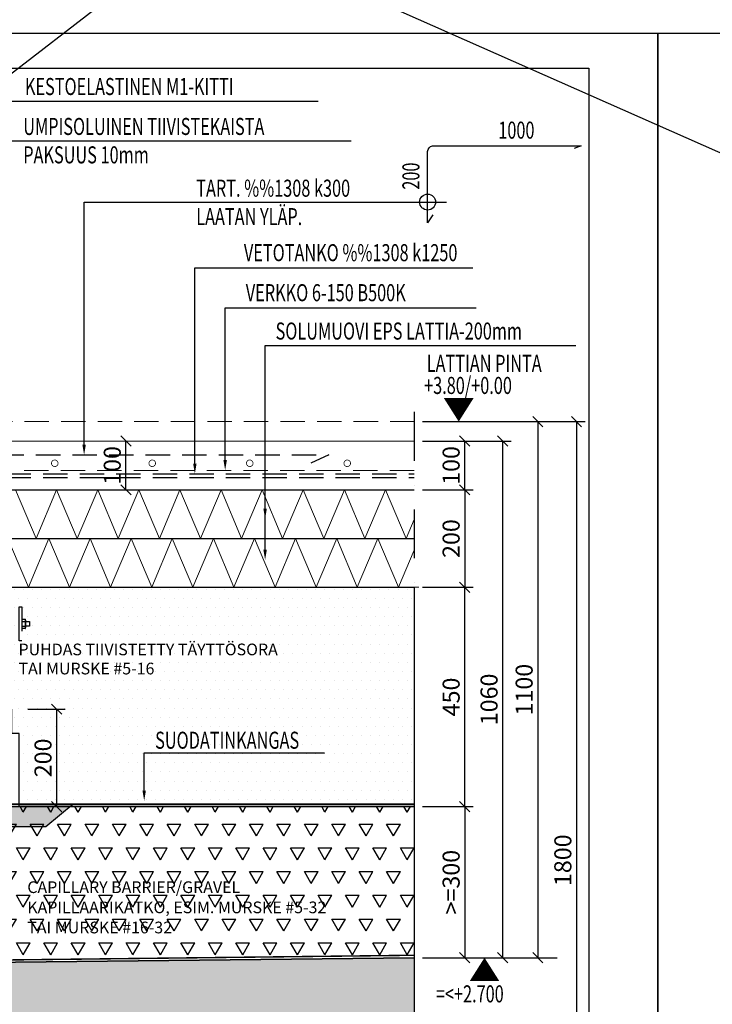
# Model space of a CAD drawing. Extents: x 368930 to 421815, y -319551 to -267223.
# Drawn here: x 384109 to 385530, y -281070 to -279050 of the extents above; entities that cross this region are included whole.
import ezdxf

# ---------------------------------------------------------------- set-up
doc = ezdxf.new("R2010")
doc.units = 0
doc.header["$LTSCALE"] = 200
doc.header["$MEASUREMENT"] = 0
doc.linetypes.add('DASHDOT', pattern=[1, 0.5, -0.25, 0, -0.25])
doc.linetypes.add('HIDDEN', pattern=[0.375, 0.25, -0.125])
doc.layers.get('0').update_dxf_attribs({"linetype": 'CONTINUOUS'})
doc.layers.get('DEFPOINTS').update_dxf_attribs({"linetype": 'CONTINUOUS'})
for name, color, linetype in [('1', 1, 'CONTINUOUS'), ('2', 5, 'CONTINUOUS'), ('HP', 8, 'CONTINUOUS'), ('HV', 8, 'CONTINUOUS'), ('KAT0', 7, 'HIDDEN'), ('KAT1', 1, 'HIDDEN'), ('KAT2', 5, 'HIDDEN'), ('PKAT2', 5, 'DASHDOT')]:
    doc.layers.add(name, color=color, linetype=linetype)
doc.layers.add('New_000_Määrälaskenta_Pen_No__1', color=7, linetype='CONTINUOUS', lineweight=13)
doc.layers.add('New_AR1331 Vakiokiintokalusteet_Pen_No__1', color=7, linetype='CONTINUOUS', lineweight=13)
doc.styles.add('GENERATED_STYLE_3', font='txt')
doc.styles.add('STK', font='tttt.shx', dxfattribs={"width": 0.7})
doc.dimstyles.new('LEAD10', dxfattribs={"dimscale": 35, "dimtxt": 1, "dimasz": 0.6, "dimexe": 0.5, "dimexo": 0.5, "dimgap": 0.3, "dimtad": 0, "dimdec": 0, "dimzin": 0, "dimdsep": 46, "dimtxsty": 'STK', "dimcen": 0.6, "dimclrd": 5, "dimclre": 5, "dimclrt": 7, "dimadec": 0, "dimazin": 0, "dimtfac": 1, "dimtdec": 0, "dimtofl": 0, "dimtmove": 0, "dimatfit": 3, "dimfxl": 1, "dimtolj": 1, "dimtzin": 0, "dimarcsym": 0})

# ---------------------------------------------------------------- blocks, each defined once
blk = doc.blocks.new('*D11')
at = {"layer": '2', "color": 5, "lineweight": -2, "transparency": 16777216}
for p, q in [((385261.6, -279885.2), (385240.6, -279864.2)), ((384935.4, -279874.7), (385268.6, -279874.7)), ((385251.1, -279874.7), (385251.1, -281674.7)), ((384935.4, -281674.7), (385268.6, -281674.7)), ((385261.6, -281685.2), (385240.6, -281664.2))]:
    blk.add_line(p, q, dxfattribs=at)
at = {"layer": 'DEFPOINTS', "color": 0, "transparency": 16777216}
for p in [(384917.9, -279874.7), (384917.9, -281674.7), (385251.1, -281674.7)]:
    blk.add_point(p, dxfattribs=at)
at = {"layer": '2', "color": 7, "transparency": 16777216, "insert": (385223.1, -280774.7), "char_height": 35, "attachment_point": 5, "rotation": 90, "style": 'STK'}
blk.add_mtext('\\A1;1800', dxfattribs=at)
blk = doc.blocks.new('*D76')
at = {"layer": '2', "color": 5, "lineweight": -2, "transparency": 16777216}
for p, q in [((384125.4, -280464.7), (384202.2, -280464.7)), ((384195.2, -280475.2), (384174.2, -280454.2)), ((384184.7, -280664.7), (384184.7, -280464.7)), ((384125.4, -280664.7), (384202.2, -280664.7)), ((384195.2, -280675.2), (384174.2, -280654.2))]:
    blk.add_line(p, q, dxfattribs=at)
at = {"layer": 'DEFPOINTS', "color": 0, "transparency": 16777216}
for p in [(384107.9, -280464.7), (384184.7, -280464.7), (384107.9, -280664.7)]:
    blk.add_point(p, dxfattribs=at)
at = {"layer": '2', "color": 7, "transparency": 16777216, "insert": (384156.7, -280564.7), "char_height": 35, "attachment_point": 5, "rotation": 90, "style": 'STK'}
blk.add_mtext('\\A1;200', dxfattribs=at)
blk = doc.blocks.new('*D72')
at = {"layer": '2', "color": 5, "lineweight": -2, "transparency": 16777216}
for p, q in [((385182.2, -279885.2), (385161.2, -279864.2)), ((385005.8, -279874.7), (385189.2, -279874.7)), ((385171.7, -279874.7), (385171.7, -280974.7)), ((385039.4, -280974.7), (385189.2, -280974.7)), ((385182.2, -280985.2), (385161.2, -280964.2))]:
    blk.add_line(p, q, dxfattribs=at)
at = {"layer": 'DEFPOINTS', "color": 0, "transparency": 16777216}
for p in [(384988.3, -279874.7), (385021.9, -280974.7), (385171.7, -280974.7)]:
    blk.add_point(p, dxfattribs=at)
at = {"layer": '2', "color": 7, "transparency": 16777216, "insert": (385143.7, -280424.7), "char_height": 35, "attachment_point": 5, "rotation": 90, "style": 'STK'}
blk.add_mtext('\\A1;1100', dxfattribs=at)
blk = doc.blocks.new('*D71')
at = {"layer": '2', "color": 5, "lineweight": -2, "transparency": 16777216}
for p, q in [((385110.2, -279925.2), (385089.2, -279904.2)), ((385039.4, -279914.7), (385117.2, -279914.7)), ((385099.7, -280974.7), (385099.7, -279914.7)), ((385039.4, -280974.7), (385117.2, -280974.7)), ((385110.2, -280985.2), (385089.2, -280964.2))]:
    blk.add_line(p, q, dxfattribs=at)
at = {"layer": 'DEFPOINTS', "color": 0, "transparency": 16777216}
for p in [(385021.9, -279914.7), (385099.7, -279914.7), (385021.9, -280974.7)]:
    blk.add_point(p, dxfattribs=at)
at = {"layer": '2', "color": 7, "transparency": 16777216, "insert": (385071.7, -280444.7), "char_height": 35, "attachment_point": 5, "rotation": 90, "style": 'STK'}
blk.add_mtext('\\A1;1060', dxfattribs=at)
blk = doc.blocks.new('*D70')
at = {"layer": '2', "color": 5, "lineweight": -2, "transparency": 16777216}
for p, q in [((385032.4, -280225.2), (385011.4, -280204.2)), ((385021.9, -280664.7), (385021.9, -280214.7)), ((385004.4, -280664.7), (385004.4, -280664.7)), ((385032.4, -280675.2), (385011.4, -280654.2))]:
    blk.add_line(p, q, dxfattribs=at)
at = {"layer": 'DEFPOINTS', "color": 0, "transparency": 16777216}
for p in [(385021.9, -280214.7), (385021.9, -280214.7), (385021.9, -280664.7)]:
    blk.add_point(p, dxfattribs=at)
at = {"layer": '2', "color": 7, "transparency": 16777216, "insert": (384993.9, -280439.7), "char_height": 35, "attachment_point": 5, "rotation": 90, "style": 'STK'}
blk.add_mtext('\\A1;450', dxfattribs=at)
blk = doc.blocks.new('*D67')
at = {"layer": '2', "color": 5, "lineweight": -2, "transparency": 16777216}
for p, q in [((384337.2, -279925.2), (384316.2, -279904.2)), ((384326.7, -280014.7), (384326.7, -279914.7)), ((384337.2, -280025.2), (384316.2, -280004.2))]:
    blk.add_line(p, q, dxfattribs=at)
at = {"layer": 'DEFPOINTS', "color": 0, "transparency": 16777216}
for p in [(384326.7, -279914.7), (384326.7, -279914.7), (384326.7, -280014.7)]:
    blk.add_point(p, dxfattribs=at)
at = {"layer": '2', "color": 7, "transparency": 16777216, "insert": (384298.7, -279964.7), "char_height": 35, "attachment_point": 5, "rotation": 90, "style": 'STK'}
blk.add_mtext('\\A1;100', dxfattribs=at)
blk = doc.blocks.new('*D66')
at = {"layer": '2', "color": 5, "lineweight": -2, "transparency": 16777216}
for p, q in [((385032.4, -279925.2), (385011.4, -279904.2)), ((384935.4, -279914.7), (385039.4, -279914.7)), ((385021.9, -280014.7), (385021.9, -279914.7)), ((385032.4, -280025.2), (385011.4, -280004.2)), ((384935.4, -280014.7), (385039.4, -280014.7))]:
    blk.add_line(p, q, dxfattribs=at)
at = {"layer": 'DEFPOINTS', "color": 0, "transparency": 16777216}
for p in [(384917.9, -279914.7), (385021.9, -279914.7), (384917.9, -280014.7)]:
    blk.add_point(p, dxfattribs=at)
at = {"layer": '2', "color": 7, "transparency": 16777216, "insert": (384993.9, -279964.7), "char_height": 35, "attachment_point": 5, "rotation": 90, "style": 'STK'}
blk.add_mtext('\\A1;100', dxfattribs=at)
blk = doc.blocks.new('*D65')
at = {"layer": '2', "color": 5, "lineweight": -2, "transparency": 16777216}
for p, q in [((385032.4, -280025.2), (385011.4, -280004.2)), ((384935.4, -280014.7), (385039.4, -280014.7)), ((385021.9, -280014.7), (385021.9, -280214.7)), ((385032.4, -280225.2), (385011.4, -280204.2)), ((384935.4, -280214.7), (385039.4, -280214.7))]:
    blk.add_line(p, q, dxfattribs=at)
at = {"layer": 'DEFPOINTS', "color": 0, "transparency": 16777216}
for p in [(384917.9, -280014.7), (384917.9, -280214.7), (385021.9, -280214.7)]:
    blk.add_point(p, dxfattribs=at)
at = {"layer": '2', "color": 7, "transparency": 16777216, "insert": (384993.9, -280114.7), "char_height": 35, "attachment_point": 5, "rotation": 90, "style": 'STK'}
blk.add_mtext('\\A1;200', dxfattribs=at)
blk = doc.blocks.new('*D64')
at = {"layer": '2', "color": 5, "lineweight": -2, "transparency": 16777216}
for p, q in [((384935.4, -280664.7), (385039.4, -280664.7)), ((385032.4, -280675.2), (385011.4, -280654.2)), ((385021.9, -280664.7), (385021.9, -280974.7)), ((384935.4, -280974.7), (385039.4, -280974.7)), ((385032.4, -280985.2), (385011.4, -280964.2))]:
    blk.add_line(p, q, dxfattribs=at)
at = {"layer": 'DEFPOINTS', "color": 0, "transparency": 16777216}
for p in [(384917.9, -280664.7), (384917.9, -280974.7), (385021.9, -280974.7)]:
    blk.add_point(p, dxfattribs=at)
at = {"layer": '2', "color": 7, "transparency": 16777216, "insert": (384993.9, -280819.7), "char_height": 35, "attachment_point": 5, "rotation": 90, "style": 'STK'}
blk.add_mtext('\\A1;>=300', dxfattribs=at)

msp = doc.modelspace()

# ---------------------------------------------------------------- hatches: boundary and pattern name
at = {"layer": 'HP'}
h = msp.add_hatch(dxfattribs=at)
h.set_pattern_fill('TRIANG', color=256, scale=100, style=0)
h.set_pattern_definition([(60, (-202177.524, -285839.9), (-18.75, 32.4759526), [18.75, -18.75]), (120, (-202177.524, -285839.9), (-37.5, 2e-08), [18.75, -18.75]), (0, (-202186.9, -285823.664), (18.75, 32.4759526), [18.75, -18.75])])
h.paths.add_polyline_path([(382468.2, -281067.9), (382589.5, -280797.5), (382893, -280761.1), (383075, -280998.8)])
edge = h.paths.add_edge_path(flags=16)
edge.add_arc((382747.7, -280953.2), 60, 0, 360)
h.paths.add_polyline_path([(383378.6, -280659.7), (384218.4, -280659.7), (384162.4, -280706.4), (383432.8, -280706.4)])
h.paths.add_polyline_path([(382119.1, -280602.4), (383527.8, -280456.7), (383505.5, -280524.5), (383241.3, -280555.7), (383216.5, -280565.4), (382119.1, -280685.5)])
h = msp.add_hatch(dxfattribs=at)
h.set_pattern_fill('TRIANG', color=256, scale=150, style=0)
h.set_pattern_definition([(60, (-202177.524, -285839.9), (-28.125, 48.713929), [28.125, -28.125]), (120, (-202177.524, -285839.9), (-56.25, 3e-08), [28.125, -28.125]), (0, (-202191.586, -285815.545), (28.125, 48.713929), [28.125, -28.125])])
h.paths.add_polyline_path([(382124.2, -280792.6), (382124.5, -280785.5), (383507.9, -280634.1), (383507.9, -280664.7), (384917.9, -280664.7), (384917.9, -280974.7), (383282, -280993), (382125.4, -281118.8)])
h.paths.add_polyline_path([(382468.2, -281067.9), (382589.5, -280797.5), (382893, -280761.1), (383075, -280998.8)], flags=16)
h.paths.add_polyline_path([(383972.6, -280748.6), (384043.2, -280748.6), (384043.2, -280801.1), (383972.6, -280801.1)], flags=24)
h.paths.add_polyline_path([(383770.6, -280748.6), (383845.2, -280748.6), (383845.2, -280801.1), (383770.6, -280801.1)], flags=24)
h.paths.add_polyline_path([(383572.6, -280748.6), (383643.2, -280748.6), (383643.2, -280801.1), (383572.6, -280801.1)], flags=24)
h.paths.add_polyline_path([(383770.6, -280817.7), (383845.2, -280817.7), (383845.2, -280870.2), (383770.6, -280870.2)], flags=24)
h.paths.add_polyline_path([(384116.4, -280899.4), (384883.3, -280899.4), (384883.3, -280851.4), (384116.4, -280851.4)], flags=24)
h.paths.add_polyline_path([(384115.3, -280859.2), (384657, -280859.2), (384657, -280804.3), (384115.3, -280804.3)], flags=24)
h.paths.add_polyline_path([(384116.4, -280940.7), (384507.3, -280940.7), (384507.3, -280892.7), (384116.4, -280892.7)], flags=24)
h = msp.add_hatch(dxfattribs=at)
h.set_pattern_fill('DOTS', color=256, scale=250, style=0)
h.set_pattern_definition([(0, (-202177.524, -285839.901), (7.8125, 15.625), [0, -15.625])])
h.paths.add_polyline_path([(382120.5, -281125.6), (383282, -280993), (384917.9, -280974.7), (384917.9, -281674.7), (382257.9, -281693.4)])
h.paths.add_polyline_path([(383908.2, -281194.2), (384623.9, -281194.2), (384623.9, -281141.7), (383908.2, -281141.7)], flags=24)
h.paths.add_polyline_path([(383786.3, -281268.8), (384363.2, -281268.8), (384363.2, -281216.3), (383786.3, -281216.3)], flags=24)
h.paths.add_polyline_path([(383784.6, -281377.7), (384479.9, -281377.7), (384479.9, -281325.2), (383784.6, -281325.2)], flags=24)
h.paths.add_polyline_path([(383784.6, -281436), (384083.9, -281436), (384083.9, -281383.5), (383784.6, -281383.5)], flags=24)
h.paths.add_polyline_path([(383775.7, -281522.8), (384348.5, -281522.8), (384348.5, -281470.3), (383775.7, -281470.3)], flags=24)
h.paths.add_polyline_path([(383775.7, -281581.1), (384373, -281581.1), (384373, -281528.6), (383775.7, -281528.6)], flags=24)
h.paths.add_polyline_path([(384608.5, -281581.5), (385181.3, -281581.5), (385181.3, -281529), (384608.5, -281529)], flags=9)
at = {"layer": 'HV'}
h = msp.add_hatch(dxfattribs=at)
h.set_pattern_fill('DOTS', color=256, scale=300, style=0)
h.set_pattern_definition([(0, (-197977.524, -301556.173), (9.375, 18.75), [0, -18.75])])
h.paths.add_polyline_path([(384057.9, -280214.7), (384917.9, -280214.7), (384917.9, -280664.7), (384107.9, -280664.7), (384107.9, -280514.7), (384092.9, -280514.7), (384092.9, -280464.7), (384057.9, -280464.7)])
h.paths.add_polyline_path([(384079.4, -280369.3), (384905.8, -280369.3), (384905.8, -280315.7), (384079.4, -280315.7)], flags=24)
h.paths.add_polyline_path([(384377.9, -280554.7), (384730.3, -280554.7), (384730.3, -280502.2), (384377.9, -280502.2)], flags=24)
h.paths.add_polyline_path([(384130.4, -280602), (384130.4, -280527.4), (384182.9, -280527.4), (384182.9, -280602)], flags=24)

# ---------------------------------------------------------------- linework, layer by layer
for points in [[(381217.9, -282048.7), (385417.9, -282048.7), (385417.9, -279078.7), (381217.9, -279078.7)], [(385417.9, -282048.7), (389617.9, -282048.7), (389617.9, -279078.7), (385417.9, -279078.7)]]:
    msp.add_lwpolyline(points, close=True)
at = {"layer": '1'}
msp.add_lwpolyline([(384956.4, -279450.6), (384945.7, -279466.7), (384945.7, -279320.7, -0.371118), (384955.9, -279308.8), (385130.2, -279309.1, -0.037353), (385132, -279308.9), (385260.7, -279308.9), (385246.2, -279314.5)], format="xyb", dxfattribs=at)
at = {"layer": '2'}
for p, q in [((374856.3, -286286.2), (388978.5, -275389)), ((376923, -275503.7), (400230.3, -285827.4)), ((383953.5, -279216.9), (384721.1, -279216.9)), ((385009.5, -279874.7), (385134.6, -279874.7)), ((384057.9, -280014.7), (384917.9, -280014.7)), ((383957.9, -280114.7), (384917.9, -280114.7)), ((384057.9, -280214.7), (384917.9, -280214.7)), ((385021.9, -280974.7), (385211.3, -280974.7))]:
    msp.add_line(p, q, dxfattribs=at)
at = {"layer": '2', "color": 5}
for p, q in [((384063.2, -279298.3), (384788.9, -279298.3)), ((384241, -279922.2), (384241, -279424.2)), ((384241, -279424.2), (384984.7, -279424.2)), ((384468.2, -279559.5), (385038.5, -279559.5)), ((384468.2, -279960.7), (384468.2, -279559.5)), ((384530.3, -279953.7), (384530.3, -279641.1)), ((384530.3, -279641.1), (385045.5, -279641.1)), ((384612.3, -280137.7), (384612.3, -279718.7)), ((384612.3, -279718.7), (385249.7, -279718.7)), ((384364.2, -280631.9), (384364.2, -280554.4)), ((384364.2, -280554.4), (384734.3, -280554.4))]:
    msp.add_line(p, q, dxfattribs=at)
at = {"layer": '2', "linetype": 'Continuous', "lineweight": 13}
for p, q in [((384100.1, -280014.7), (384142.3, -280114.7)), ((384142.3, -280114.7), (384184.4, -280014.7)), ((384184.4, -280014.7), (384226.6, -280114.7)), ((384226.6, -280114.7), (384268.8, -280014.7)), ((384268.8, -280014.7), (384311, -280114.7)), ((384311, -280114.7), (384353.1, -280014.7)), ((384353.1, -280014.7), (384395.3, -280114.7)), ((384395.3, -280114.7), (384437.5, -280014.7)), ((384437.5, -280014.7), (384479.6, -280114.7)), ((384479.6, -280114.7), (384521.8, -280014.7)), ((384521.8, -280014.7), (384564, -280114.7)), ((384564, -280114.7), (384606.2, -280014.7)), ((384606.2, -280014.7), (384648.3, -280114.7)), ((384648.3, -280114.7), (384690.5, -280014.7)), ((384690.5, -280014.7), (384732.7, -280114.7)), ((384732.7, -280114.7), (384774.9, -280014.7)), ((384774.9, -280014.7), (384817, -280114.7)), ((384817, -280114.7), (384859.2, -280014.7)), ((384859.2, -280014.7), (384901.4, -280114.7)), ((384901.4, -280114.7), (384917.9, -280075.5)), ((383957.9, -280114.7), (384917.9, -280114.7)), ((384084.4, -280114.7), (384126.6, -280214.7)), ((384126.6, -280214.7), (384168.8, -280114.7)), ((384168.8, -280114.7), (384211, -280214.7)), ((384211, -280214.7), (384253.1, -280114.7)), ((384253.1, -280114.7), (384295.3, -280214.7)), ((384295.3, -280214.7), (384337.5, -280114.7)), ((384337.5, -280114.7), (384379.6, -280214.7)), ((384379.6, -280214.7), (384421.8, -280114.7)), ((384421.8, -280114.7), (384464, -280214.7)), ((384464, -280214.7), (384506.2, -280114.7)), ((384506.2, -280114.7), (384548.3, -280214.7)), ((384548.3, -280214.7), (384590.5, -280114.7)), ((384590.5, -280114.7), (384632.7, -280214.7)), ((384632.7, -280214.7), (384674.9, -280114.7)), ((384674.9, -280114.7), (384717, -280214.7)), ((384717, -280214.7), (384759.2, -280114.7)), ((384759.2, -280114.7), (384801.4, -280214.7)), ((384801.4, -280214.7), (384843.6, -280114.7)), ((384843.6, -280114.7), (384885.7, -280214.7)), ((384885.7, -280214.7), (384917.9, -280138.4)), ((384057.9, -280214.7), (384927.9, -280214.7))]:
    msp.add_line(p, q, dxfattribs=at)
at = {"layer": '2'}
for points in [[(381417.5, -279149.5), (385276.5, -279149.5), (385276.5, -281978), (381417.5, -281978)], [(384057.9, -280214.7), (384917.9, -280214.7), (384917.9, -280664.7), (384107.9, -280664.7), (384107.9, -280514.7), (384092.9, -280514.7), (384092.9, -280464.7), (384057.9, -280464.7)], [(382124.2, -280792.6), (382124.5, -280785.5), (383507.9, -280634.1), (383507.9, -280664.7), (384917.9, -280664.7), (384917.9, -280974.7), (383282, -280993), (382125.4, -281118.8)], [(383378.6, -280659.7), (384218.4, -280659.7), (384162.4, -280706.4), (383432.8, -280706.4)], [(382120.5, -281125.6), (383282, -280993), (384917.9, -280974.7), (384917.9, -281674.7), (382257.9, -281693.4)]]:
    msp.add_lwpolyline(points, close=True, dxfattribs=at)
for points in [[(385009.5, -279874.7, 0, 60.9, 0), (385009.5, -279826.6, 60.9, 60.9, 0)], [(385062.4, -280974.7, 0, 60.9, 0), (385062.4, -281022.8, 60.9, 60.9, 0)]]:
    msp.add_lwpolyline(points, format="xyseb", dxfattribs=at)
at = {"layer": '2', "const_width": 1.5}
for points in [[(384174, -279960.2, 1), (384187.5, -279960.2, 1)], [(384374, -279960.2, 1), (384387.5, -279960.2, 1)], [(384574, -279960.2, 1), (384587.5, -279960.2, 1)], [(384774, -279960.2, 1), (384787.5, -279960.2, 1)]]:
    msp.add_lwpolyline(points, format="xyb", close=True, dxfattribs=at)
at = {"layer": '2'}
msp.add_circle((384945.7, -279424.2), 16.4, dxfattribs=at)
at = {"layer": '2', "color": 5}
for points in [[(384244.5, -279922.2), (384237.5, -279922.2), (384241, -279943.2)], [(384471.7, -279960.7), (384464.7, -279960.7), (384468.2, -279981.7)], [(384533.8, -279953.7), (384526.8, -279953.7), (384530.3, -279974.7)], [(384367.7, -280631.9), (384360.7, -280631.9), (384364.2, -280652.9)]]:
    msp.add_solid(points, dxfattribs=at)
at = {"layer": '2'}
for points in [[(384615.8, -280053.5), (384608.8, -280053.5), (384612.3, -280074.5)], [(384615.8, -280137.7), (384608.8, -280137.7), (384612.3, -280158.7)]]:
    msp.add_solid(points, dxfattribs=at)
at = {"layer": 'KAT0', "const_width": 3}
for points in [[(383378.6, -280659.7), (384917.9, -280659.7)], [(382119.1, -281074.3), (382129, -281111.4), (383270.8, -280988.7), (384917.8, -280969.7)]]:
    msp.add_lwpolyline(points, dxfattribs=at)
at = {"layer": 'KAT1', "lineweight": 13}
msp.add_line((384917.9, -279974.7), (383720.7, -279974.7), dxfattribs=at)
at = {"layer": 'KAT1'}
msp.add_lwpolyline([(383759.7, -280117.2), (383743.2, -280143.2), (383743.2, -279967.2, -0.414214), (383767.2, -279943.2), (384743.2, -279943.2), (384706.1, -279960.3)], format="xyb", dxfattribs=at)
at = {"layer": 'KAT2', "lineweight": 13}
msp.add_line((383818.9, -279874.7), (384917.9, -279874.7), dxfattribs=at)
at = {"layer": 'KAT2'}
for p, q in [((384113.8, -280284.8), (384120, -280284.8)), ((384120.9, -280282.3), (384120.9, -280297)), ((384113.8, -280294.6), (384120, -280294.6))]:
    msp.add_line(p, q, dxfattribs=at)
for points in [[(383706.9, -279981.7), (384917.9, -279981.7)], [(383706.9, -279989.7), (384917.9, -279989.7)]]:
    msp.add_lwpolyline(points, dxfattribs=at)
for points in [[(384107.9, -280289.7), (384107.9, -280254.7), (384112.9, -280254.7), (384112.9, -280324.7), (384107.9, -280324.7)], [(384120.9, -280284.7), (384128.9, -280284.7), (384128.9, -280294.7), (384120.9, -280294.7)]]:
    msp.add_lwpolyline(points, close=True, dxfattribs=at)
msp.add_lwpolyline([(384113.8, -280284.8, -0.370863), (384113.8, -280279.9), (384120, -280279.9, -0.370863), (384120, -280284.8, -0.185431), (384120, -280294.6, -0.370863), (384120, -280299.5), (384113.8, -280299.5, -0.370863), (384113.8, -280294.6, -0.185431), (384113.8, -280284.8)], format="xyb", close=True, dxfattribs=at)
at = {"layer": 'New_000_Määrälaskenta_Pen_No__1', "color": 7, "linetype": 'Continuous', "lineweight": 13}
for p, q in [((383657.9, -279914.7), (384917.9, -279914.7)), ((384917.9, -280014.7), (384057.9, -280014.7))]:
    msp.add_line(p, q, dxfattribs=at)
at = {"layer": 'New_AR1331 Vakiokiintokalusteet_Pen_No__1', "color": 7, "linetype": 'Continuous', "lineweight": 13}
for p, q in [((384057.9, -280014.7), (384917.9, -280014.7)), ((384057.9, -280114.7), (384917.9, -280114.7))]:
    msp.add_line(p, q, dxfattribs=at)
at = {"layer": 'PKAT2'}
msp.add_line((384917.9, -279854.9), (384917.9, -281168.5), dxfattribs=at)

# ---------------------------------------------------------------- texts
at = {"style": 'STK', "width": 0.7}
for s, p in [('LATTIAN PINTA', (384943.9, -279772.7)), ('+3.80/+0.00', (384938.5, -279818)), ('=<+2.700', (384962.7, -281066.4))]:
    msp.add_text(s, height=35, dxfattribs=at).set_placement(p)
at = {"layer": '2', "style": 'STK', "width": 0.7}
for s, p in [('KESTOELASTINEN M1-KITTI', (384119.6, -279204.7)), ('UMPISOLUINEN TIIVISTEKAISTA', (384116.1, -279286.6)), ('1000', (385090.7, -279294.2)), ('PAKSUUS 10mm', (384116.1, -279344.9)), ('TART. %%1308 k300', (384471, -279413.3)), ('LAATAN YLÄP.', (384471, -279471.6)), ('VETOTANKO %%1308 k1250', (384568.8, -279545.6)), ('VERKKO 6-150 B500K', (384572.7, -279627.7)), ('SOLUMUOVI EPS LATTIA-200mm ', (384633.8, -279706.4)), ('SUODATINKANGAS', (384386.7, -280546))]:
    msp.add_text(s, height=35, dxfattribs=at).set_placement(p)
msp.add_text('200', height=35, rotation=90, dxfattribs=at).set_placement((384928.9, -279398.8))
at = {"layer": '2', "color": 7, "style": 'GENERATED_STYLE_3'}
for s, p in [('PUHDAS TIIVISTETTY TÄYTTÖSORA', (384106.4, -280354.2)), ('TAI MURSKE #5-16', (384106.4, -280393.4)), ('CAPILLARY BARRIER/GRAVEL', (384124.4, -280842)), ('KAPILLAARIKATKO, ESIM. MURSKE #5-32', (384124.4, -280883.4)), ('TAI MURSKE #16-32', (384124.4, -280924.7))]:
    msp.add_text(s, height=24, dxfattribs=at).set_placement(p)

# ---------------------------------------------------------------- dimensions: what is measured, and where the dimension line sits
at = {"layer": '2'}
for base, p1, p2, picture, middle in [((385251.1, -281674.7), (384917.9, -279874.7), (384917.9, -281674.7), '*D11', (385223.1, -280774.7)), ((385171.7, -280974.7), (384988.3, -279874.7), (385021.9, -280974.7), '*D72', (385143.7, -280424.7)), ((384326.7, -279914.7), (384326.7, -280014.7), (384326.7, -279914.7), '*D67', (384298.7, -279964.7))]:
    dim = msp.add_linear_dim(base=base, p1=p1, p2=p2, angle=90, dimstyle='LEAD10', override={"dimtad": 1, "dimtsz": 0.3}, dxfattribs=at)
    dim.commit()
    dim.dimension.update_dxf_attribs({"geometry": picture, "text_midpoint": middle})
for p1, p2, distance, picture, middle in [((384917.9, -280014.7), (384917.9, -279914.7), -104, '*D66', (384993.9, -279964.7)), ((385021.9, -280974.7), (385021.9, -279914.7), -77.8, '*D71', (385071.7, -280444.7)), ((384917.9, -280014.7), (384917.9, -280214.7), 104, '*D65', (384993.9, -280114.7)), ((385021.9, -280664.7), (385021.9, -280214.7), 0, '*D70', (384993.9, -280439.7)), ((384107.9, -280664.7), (384107.9, -280464.7), -76.8, '*D76', (384156.7, -280564.7))]:
    dim = msp.add_aligned_dim(p1=p1, p2=p2, distance=distance, dimstyle='LEAD10', override={"dimtad": 1, "dimtsz": 0.3}, dxfattribs=at)
    dim.commit()
    dim.dimension.update_dxf_attribs({"geometry": picture, "text_midpoint": middle})
dim = msp.add_aligned_dim(p1=(384917.9, -280664.7), p2=(384917.9, -280974.7), distance=104, text='>=300', dimstyle='LEAD10', override={"dimtad": 1, "dimtsz": 0.3}, dxfattribs=at)
dim.commit()
dim.dimension.update_dxf_attribs({"geometry": '*D64', "text_midpoint": (384993.9, -280819.7)})

doc.saveas('drawing.dxf')
